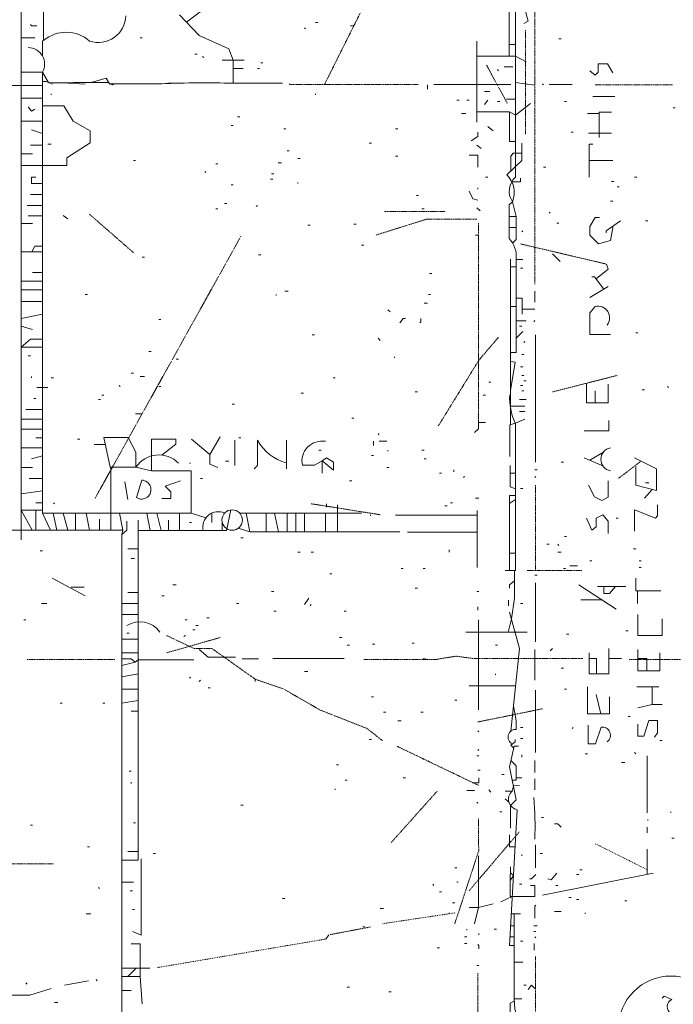
# Model space of a CAD drawing. Units: inches. Extents: x -46 to 3002, y -60 to 1606.
# Drawn here: x 1920 to 2110, y 719 to 1004 of the extents above; entities that cross this region are included whole.
import ezdxf

# ---------------------------------------------------------------- set-up
doc = ezdxf.new("R2010")
doc.units = ezdxf.units.IN
doc.header["$MEASUREMENT"] = 0
doc.linetypes.add('IMPORT-DASH', pattern=[0.5, 0.25, -0.25])
doc.linetypes.add('IMPORT-DASHDOT', pattern=[0.5, 0.25, -0.125, 0, -0.125])
doc.layers.add('Level 1_dwg', color=8, linetype='Continuous', lineweight=13)
doc.layers.add('SCAN2CAD-REFERENCE', color=251, linetype='Continuous', lineweight=13)

# ---------------------------------------------------------------- blocks, each defined once
blk = doc.blocks.new('Level 1_dwg-573476-LEVEL 1 - with overlay')
at = {"layer": 'SCAN2CAD-REFERENCE'}
for p, q in [((5402.12, 4500.44), (5402.12, 4440.38)), ((5340.94, 4483.6), (5341.26, 4483.28)), ((5344.12, 4485.19), (5344.76, 4485.19)), ((5354.29, 4484.23), (5355.24, 4484.23)), ((5258.79, 4480.74), (5262.77, 4480.74)), ((5293.27, 4480.74), (5293.91, 4480.74)), ((5414.67, 4480.42), (5415.31, 4480.42)), ((5265.01, 4479.94), (5265.01, 4475.44)), ((5390.84, 4479.78), (5390.84, 4456.27)), ((5400.21, 4478.83), (5402.12, 4478.83)), ((5309.16, 4475.97), (5309.8, 4475.97)), ((5311.39, 4475.34), (5311.71, 4475.02)), ((5317.11, 4474.22), (5323.46, 4474.22)), ((5320.34, 4471.84), (5323.15, 4471.84)), ((5327.28, 4471.84), (5327.91, 4471.84)), ((5328.23, 4473.43), (5328.87, 4473.43)), ((5398.78, 4472.32), (5401.32, 4472.32)), ((5396.88, 4471.52), (5397.19, 4471.2)), ((5265.01, 4466.91), (5241.47, 4466.91)), ((5336.49, 4467.39), (5336.81, 4467.23)), ((5376.54, 4467.07), (5376.54, 4465.8)), ((5378.44, 4467.23), (5400.69, 4467.23)), ((5409.91, 4467.39), (5410.22, 4467.07)), ((5411.81, 4467.23), (5418.49, 4467.23)), ((5258.79, 4463.26), (5265.01, 4463.26)), ((5267.53, 4464.53), (5267.53, 4464.21)), ((5344.12, 4464.53), (5344.12, 4464.21)), ((5394.65, 4465.17), (5393.06, 4465.17)), ((5424.52, 4463.74), (5430.88, 4463.74)), ((5385.12, 4462.62), (5385.75, 4462.62)), ((5387.98, 4462.62), (5388.61, 4462.62)), ((5394.02, 4462.62), (5393.06, 4461.35)), ((5396.88, 4462.31), (5397.51, 4462.31)), ((5402.12, 4462.94), (5399.42, 4462.94)), ((5416.26, 4462.31), (5416.9, 4462.31)), ((5321.56, 4457.86), (5322.19, 4457.86)), ((5386.39, 4458.81), (5387.66, 4458.81)), ((5390.84, 4459.29), (5400.37, 4459.29)), ((5426.3, 4458.81), (5422.93, 4458.81)), ((5447.72, 4460.4), (5448.36, 4460.4)), ((5258.79, 4456.59), (5265.01, 4456.59)), ((5319.65, 4455.31), (5320.29, 4455.31)), ((5394.02, 4455), (5395.6, 4453.73)), ((5265.01, 4452.95), (5261.81, 4454.04)), ((5334.91, 4454.36), (5335.54, 4454.36)), ((5367.32, 4454.36), (5367.96, 4454.36)), ((5418.17, 4453.41), (5418.8, 4453.41)), ((5423.25, 4453.09), (5429.93, 4453.09)), ((5265.01, 4449.59), (5261.49, 4449.59)), ((5266.58, 4449.91), (5267.53, 4449.91)), ((5359.69, 4450.23), (5360.33, 4450.23)), ((5390.84, 4449.59), (5392.11, 4448.64)), ((5258.79, 4447.05), (5262.13, 4447.05)), ((5335.86, 4448.01), (5336.49, 4448.01)), ((5367.32, 4446.42), (5367.96, 4446.42)), ((5291.37, 4445.15), (5292, 4445.15)), ((5315.2, 4444.19), (5315.84, 4444.19)), ((5333.32, 4444.51), (5334.27, 4444.51)), ((5339.04, 4445.78), (5339.67, 4445.78)), ((5423.41, 4445.14), (5430.24, 4445.14)), ((5312.34, 4441.97), (5312.02, 4441.65)), ((5331.41, 4441.33), (5332.05, 4441.33)), ((5407.68, 4442.92), (5407.68, 4442.6)), ((5410.22, 4443.24), (5410.86, 4443.24)), ((5319.65, 4438.15), (5320.29, 4438.15)), ((5331.09, 4439.74), (5331.73, 4439.74)), ((5339.04, 4438.79), (5339.04, 4438.47)), ((5393.38, 4440.38), (5394.02, 4440.38)), ((5429.93, 4439.11), (5430.56, 4439.11)), ((5436.6, 4440.38), (5437.24, 4440.38)), ((5265.01, 4435.29), (5261.49, 4435.29)), ((5373.36, 4434.98), (5373.99, 4434.98)), ((5391.16, 4437.2), (5391.16, 4436.88)), ((5431.52, 4437.52), (5432.15, 4437.52)), ((5265.01, 4432.12), (5260.54, 4432.12)), ((5317.74, 4432.75), (5318.38, 4432.75)), ((5327.28, 4432.12), (5326.96, 4431.8)), ((5429.61, 4433.39), (5430.24, 4433.39)), ((5265.01, 4429.1), (5260.86, 4429.1)), ((5271.03, 4429.26), (5272.3, 4428.3)), ((5315.2, 4431.16), (5315.84, 4431.16)), ((5374.95, 4431.16), (5375.58, 4431.16)), ((5390.84, 4431.48), (5391.79, 4430.53)), ((5411.81, 4430.21), (5412.13, 4429.89)), ((5258.79, 4426.86), (5262.13, 4426.86)), ((5341.9, 4426.4), (5342.53, 4426.4)), ((5355.24, 4426.71), (5355.88, 4426.71)), ((5414.04, 4427.03), (5414.67, 4427.03)), ((5439.78, 4427.67), (5440.41, 4427.67)), ((5390.52, 4423.54), (5391.47, 4423.54)), ((5400.21, 4425.76), (5402.28, 4425.76)), ((5403.87, 4424.81), (5404.18, 4424.49)), ((5357.47, 4420.67), (5358.1, 4420.67)), ((5258.79, 4418.73), (5265.01, 4418.73)), ((5327.6, 4417.81), (5328.23, 4417.81)), ((5412.77, 4418.13), (5414.99, 4415.91)), ((5293.91, 4417.18), (5294.55, 4417.18)), ((5400.6, 4416.54), (5400.6, 4368.52)), ((5265.01, 4412.73), (5262.13, 4412.73)), ((5377.17, 4412.41), (5377.81, 4412.41)), ((5402.27, 4414.32), (5400.6, 4414.32)), ((5403.55, 4414), (5404.18, 4414)), ((5258.79, 4410.19), (5265.01, 4410.19)), ((5258.79, 4407.65), (5265.01, 4407.65)), ((5277.38, 4406.37), (5278.02, 4406.37)), ((5332.68, 4406.37), (5332.68, 4406.06)), ((5335.22, 4407.33), (5336.18, 4407.33)), ((5376.85, 4406.37), (5377.49, 4406.37)), ((5407.68, 4407.33), (5407.68, 4404.15)), ((5428.97, 4408.6), (5423.57, 4405.42)), ((5258.79, 4404.32), (5265.01, 4404.32)), ((5375.58, 4403.83), (5376.54, 4403.83)), ((5258.79, 4399.41), (5265.01, 4400.66)), ((5365.1, 4401.93), (5365.73, 4401.29)), ((5402.27, 4402.88), (5400.6, 4402.88)), ((5404.03, 4402.09), (5407.68, 4402.09)), ((5298.68, 4399.06), (5299.31, 4399.06)), ((5402.27, 4398.72), (5405.14, 4398.72)), ((5407.68, 4398.75), (5407.36, 4398.43)), ((5258.79, 4397.11), (5262.13, 4396.2)), ((5402.27, 4393.65), (5404.18, 4395.57)), ((5403.23, 4397.16), (5403.87, 4397.16)), ((5436.92, 4395.25), (5437.55, 4395.25)), ((5343.17, 4394.62), (5343.8, 4394.62)), ((5362.24, 4393.66), (5362.87, 4393.03)), ((5404.82, 4392.71), (5404.5, 4392.39)), ((5407.84, 4394.62), (5407.84, 4357.75)), ((5295.82, 4389.85), (5296.45, 4389.85)), ((5260.86, 4388.58), (5261.49, 4388.58)), ((5303.76, 4387.62), (5304.4, 4387.62)), ((5367, 4388.26), (5367, 4387.94)), ((5403.87, 4388.9), (5404.5, 4388.9)), ((5290.73, 4383.49), (5291.37, 4383.49)), ((5403.55, 4385.4), (5404.18, 4385.4)), ((5261.81, 4382.54), (5261.81, 4382.22)), ((5267.53, 4382.22), (5268.17, 4382.22)), ((5293.27, 4382.54), (5294.55, 4382.54)), ((5349.21, 4382.22), (5349.84, 4382.22)), ((5394.33, 4380.95), (5394.97, 4380.95)), ((5403.87, 4382.86), (5404.5, 4382.86)), ((5404.5, 4381.27), (5405.14, 4381.27)), ((5263.4, 4379.36), (5266.58, 4379.36)), ((5287.24, 4380), (5287.55, 4379.68)), ((5298.68, 4379.68), (5299.31, 4379.68)), ((5339.99, 4377.77), (5340.63, 4377.77)), ((5373.04, 4378.09), (5373.68, 4378.09)), ((5403.55, 4380), (5404.18, 4380)), ((5403.87, 4378.41), (5404.5, 4378.41)), ((5425.16, 4374.92), (5425.16, 4378.41)), ((5438.82, 4378.73), (5439.46, 4378.73)), ((5446.13, 4379.68), (5446.45, 4379.36)), ((5262.45, 4376.18), (5263.08, 4376.18)), ((5281.2, 4375.87), (5281.83, 4375.87)), ((5282.15, 4377.14), (5282.79, 4377.14)), ((5392.74, 4377.14), (5393.38, 4377.14)), ((5403.23, 4375.87), (5405.14, 4375.87)), ((5265.01, 4373.01), (5260.22, 4373.01)), ((5319.97, 4374.59), (5320.6, 4374.59)), ((5400.6, 4373.96), (5404.82, 4373.96)), ((5403.23, 4372.37), (5404.82, 4372.37)), ((5258.79, 4370.15), (5265.01, 4370.15)), ((5292, 4371.73), (5293.91, 4371.73)), ((5354.61, 4370.46), (5355.24, 4370.46)), ((5258.79, 4367.26), (5265.01, 4367.26)), ((5265.01, 4364.74), (5263.08, 4364.74)), ((5275.16, 4364.43), (5275.8, 4364.43)), ((5313.45, 4359.98), (5308.21, 4364.43)), ((5320.76, 4364.11), (5320.76, 4356.8)), ((5321.88, 4364.74), (5322.51, 4364.74)), ((5335.7, 4364.11), (5335.7, 4355.84)), ((5360.96, 4363.79), (5360.96, 4362.52)), ((5362.55, 4366.01), (5362.24, 4365.7)), ((5362.55, 4363.79), (5364.78, 4363.79)), ((5258.79, 4361.88), (5265.01, 4361.88)), ((5283.21, 4362.84), (5279.93, 4362.84)), ((5345.07, 4361.25), (5345.71, 4361.25)), ((5365.1, 4361.25), (5365.1, 4360.93)), ((5374.95, 4361.25), (5375.58, 4361.25)), ((5427.54, 4360.66), (5423.59, 4358.32)), ((5265.01, 4359.58), (5261.81, 4358.7)), ((5318.06, 4358.07), (5319.02, 4358.07)), ((5360.33, 4359.66), (5360.96, 4359.66)), ((5375.58, 4358.7), (5376.22, 4358.7)), ((5415.31, 4357.75), (5415.94, 4357.75)), ((5427.38, 4356.65), (5421.98, 4359.02)), ((5258.79, 4356.16), (5262.13, 4356.16)), ((5284.61, 4356.24), (5292.08, 4356.24)), ((5307.58, 4357.43), (5307.89, 4357.43)), ((5364.78, 4356.16), (5365.41, 4356.16)), ((5384.16, 4355.53), (5384.16, 4354.89)), ((5407.68, 4355.53), (5408.32, 4355.53)), ((5265.01, 4352.98), (5261.18, 4352.98)), ((5288.83, 4352.03), (5289.78, 4346.95)), ((5292.24, 4347.46), (5293.75, 4352.51)), ((5310.75, 4352.98), (5311.39, 4352.98)), ((5353.97, 4352.35), (5354.61, 4352.35)), ((5380.03, 4354.57), (5380.67, 4354.57)), ((5387.34, 4353.62), (5387.02, 4353.3)), ((5402.03, 4354.57), (5400.53, 4354.57)), ((5407.68, 4353.62), (5408, 4353.3)), ((5258.79, 4348.51), (5265.01, 4349.44)), ((5403.55, 4350.12), (5404.18, 4350.12)), ((5441.66, 4349.83), (5439.46, 4347.26)), ((5439.78, 4351.71), (5440.73, 4351.71)), ((5390.52, 4347.26), (5391.47, 4347.26)), ((5402.03, 4346.89), (5400.37, 4345.78)), ((5263.06, 4343.78), (5263.06, 4338.05)), ((5265.01, 4345.99), (5263.08, 4345.99)), ((5268.49, 4345.99), (5268.17, 4345.68)), ((5347.3, 4345.68), (5347.3, 4344.72)), ((5350.48, 4345.36), (5350.48, 4337.57)), ((5381.62, 4345.04), (5382.26, 4345.04)), ((5383.21, 4345.99), (5383.85, 4345.99)), ((5391, 4343.77), (5391, 4327.24)), ((5265.01, 4342.97), (5308.04, 4342.97)), ((5268.13, 4342.97), (5269.19, 4338.05)), ((5270.98, 4342.97), (5272.39, 4338.05)), ((5274.52, 4342.97), (5274.52, 4338.05)), ((5277.67, 4342.97), (5278.66, 4338.05)), ((5281.52, 4338.05), (5281.52, 4341.23)), ((5288.25, 4338.05), (5287.27, 4342.97)), ((5295.27, 4342.97), (5296.16, 4337.88)), ((5298.15, 4342.97), (5299.35, 4337.88)), ((5301.54, 4337.88), (5301.54, 4340.91)), ((5304.71, 4342.97), (5304.71, 4337.88)), ((5314.09, 4342.97), (5314.09, 4340.27)), ((5322.14, 4342.97), (5357.47, 4342.97)), ((5329.82, 4337.57), (5329.82, 4342.97)), ((5333.35, 4337.57), (5332.27, 4342.97)), ((5335.86, 4337.57), (5335.86, 4342.97)), ((5338.4, 4337.57), (5338.4, 4342.97)), ((5340.94, 4337.57), (5340.94, 4342.97)), ((5346.98, 4342.97), (5346.98, 4337.57)), ((5360.01, 4342.5), (5360.01, 4342.18)), ((5391, 4342.34), (5367.32, 4342.34)), ((5431.2, 4341.54), (5431.83, 4341.54)), ((5307.58, 4340.27), (5308.21, 4340.27)), ((5317.11, 4337.88), (5317.11, 4340.14)), ((5288.03, 4336.78), (5288.03, 4181.06)), ((5322.51, 4335.82), (5323.15, 4335.82)), ((5325.05, 4337.57), (5368.59, 4337.57)), ((5391, 4337.41), (5370.82, 4337.41)), ((5416.26, 4336.14), (5416.9, 4336.14)), ((5264.35, 4332.01), (5264.99, 4332.01)), ((5292.76, 4332.65), (5289.78, 4332.65)), ((5382.89, 4332.33), (5382.89, 4331.69)), ((5411.18, 4333.92), (5411.81, 4333.92)), ((5414.35, 4333.92), (5414.67, 4333.6)), ((5436.28, 4332.65), (5436.92, 4332.65)), ((5290.73, 4329.79), (5291.69, 4329.79)), ((5339.04, 4331.69), (5339.67, 4331.69)), ((5342.85, 4331.69), (5343.49, 4331.69)), ((5400.37, 4331.37), (5402.03, 4331.37)), ((5414.35, 4331.69), (5415.31, 4331.69)), ((5423.57, 4329.15), (5424.21, 4329.15)), ((5437.87, 4329.15), (5438.51, 4329.15)), ((5368.91, 4326.93), (5369.55, 4326.93)), ((5375.27, 4326.93), (5375.9, 4326.93)), ((5415.94, 4326.93), (5416.58, 4326.93)), ((5417.85, 4327.72), (5420.07, 4327.72)), ((5437.87, 4327.24), (5438.51, 4327.24)), ((5267.85, 4324.07), (5277.38, 4318.98)), ((5348.25, 4325.34), (5348.89, 4325.34)), ((5407.68, 4325.02), (5408.32, 4325.02)), ((5273.35, 4321.49), (5277.07, 4321.49)), ((5302.81, 4322.16), (5303.76, 4322.16)), ((5373.04, 4321.21), (5373.68, 4321.21)), ((5407.84, 4322.79), (5407.84, 4305.63)), ((5420.39, 4322.16), (5431.2, 4315.17)), ((5425.79, 4321.68), (5434.06, 4321.68)), ((5292.76, 4319.93), (5289.78, 4319.93)), ((5299.63, 4318.98), (5300.27, 4318.98)), ((5331.41, 4320.25), (5332.05, 4320.25)), ((5342.21, 4318.34), (5340.94, 4316.44)), ((5390.84, 4320.25), (5391.47, 4320.25)), ((5427.02, 4317.87), (5421.03, 4317.87)), ((5437.39, 4320.4), (5437.39, 4316.76)), ((5264.67, 4316.76), (5266.26, 4316.76)), ((5288.03, 4316.76), (5292.76, 4316.76)), ((5321.24, 4316.76), (5321.88, 4316.76)), ((5342.85, 4316.44), (5342.53, 4316.12)), ((5391.16, 4315.8), (5391.16, 4314.85)), ((5400.05, 4317.71), (5400.05, 4316.12)), ((5403.55, 4316.76), (5404.18, 4316.76)), ((5288.03, 4313.58), (5292.76, 4313.58)), ((5312.66, 4312.62), (5313.3, 4312.62)), ((5332.05, 4314.53), (5332.68, 4314.53)), ((5352.38, 4314.53), (5353.02, 4314.53)), ((5259.59, 4311.99), (5260.22, 4311.99)), ((5306.3, 4311.99), (5306.94, 4311.99)), ((5309.48, 4310.4), (5310.12, 4310.4)), ((5391.31, 4311.99), (5391.31, 4285.93)), ((5288.03, 4306.43), (5292.76, 4306.43)), ((5289.46, 4308.18), (5290.1, 4308.18)), ((5306.46, 4307.54), (5305.99, 4307.22)), ((5308.53, 4309.13), (5309.16, 4309.13)), ((5351.11, 4306.9), (5351.75, 4306.9)), ((5387.66, 4308.49), (5405.46, 4308.49)), ((5416.9, 4307.86), (5417.53, 4307.86)), ((5434.06, 4308.81), (5434.69, 4308.81)), ((5353.34, 4304.68), (5353.97, 4304.68)), ((5360.65, 4305), (5361.28, 4305)), ((5372.09, 4305.32), (5372.72, 4305.32)), ((5396.24, 4304.68), (5396.88, 4304.68)), ((5412.77, 4303.73), (5412.13, 4303.09)), ((5288.03, 4302.46), (5292.76, 4302.46)), ((5322.83, 4300.71), (5327.6, 4300.71)), ((5331.73, 4300.87), (5352.38, 4300.87)), ((5375.27, 4300.87), (5376.54, 4300.55)), ((5407.68, 4303.41), (5407.68, 4294.51)), ((5429.12, 4300.87), (5432.79, 4300.87)), ((5291.85, 4299.75), (5288.03, 4298.8)), ((5358.42, 4300.55), (5358.1, 4300.55)), ((5415.31, 4298.01), (5415.94, 4298.01)), ((5288.03, 4295.55), (5292.76, 4296.38)), ((5307.89, 4295.46), (5307.58, 4295.15)), ((5340.94, 4297.05), (5341.9, 4297.05)), ((5396.24, 4296.42), (5396.24, 4296.1)), ((5310.75, 4294.51), (5310.44, 4294.19)), ((5312.98, 4292.29), (5313.61, 4292.29)), ((5326.64, 4294.83), (5326.64, 4294.19)), ((5402.09, 4292.92), (5388.61, 4292.92)), ((5437.24, 4292.6), (5443.59, 4292.6)), ((5288.03, 4291.97), (5292.76, 4291.97)), ((5360.33, 4289.74), (5360.96, 4289.74)), ((5407.84, 4291.65), (5407.84, 4273.54)), ((5416.26, 4291.97), (5416.9, 4291.97)), ((5426.79, 4284.8), (5425.48, 4290.38)), ((5270.08, 4287.84), (5270.71, 4287.84)), ((5282.47, 4287.84), (5283.1, 4287.84)), ((5288.03, 4287.86), (5292.76, 4288.7)), ((5384.48, 4288.79), (5385.12, 4288.79)), ((5441.7, 4287.52), (5437.55, 4286.57)), ((5292.76, 4285.61), (5290.73, 4285.61)), ((5363.82, 4285.29), (5364.46, 4285.29)), ((5374.63, 4285.29), (5375.27, 4285.29)), ((5434.69, 4284.02), (5435.33, 4284.02)), ((5367.96, 4282.75), (5368.91, 4282.75)), ((5403.55, 4280.85), (5404.18, 4280.85)), ((5418.8, 4280.85), (5418.49, 4280.53)), ((5391.16, 4279.89), (5391.47, 4279.57)), ((5359.69, 4277.35), (5360.33, 4277.35)), ((5403.55, 4277.67), (5404.18, 4277.67)), ((5443.91, 4277.03), (5444.54, 4277.03)), ((5390.84, 4272.58), (5391.47, 4272.58)), ((5391.47, 4274.49), (5391.16, 4274.17)), ((5403.87, 4272.9), (5403.87, 4272.26)), ((5422.3, 4273.22), (5422.93, 4273.22)), ((5436.6, 4273.54), (5436.92, 4273.22)), ((5440.25, 4272.58), (5440.25, 4256.06)), ((5350.16, 4270.04), (5350.8, 4270.04)), ((5407.68, 4271.31), (5407.68, 4267.82)), ((5432.79, 4270.68), (5433.74, 4270.68)), ((5290.1, 4268.13), (5290.73, 4268.13)), ((5391.16, 4268.45), (5391.79, 4268.45)), ((5398.15, 4267.18), (5398.78, 4267.18)), ((5290.73, 4264.96), (5290.73, 4264.64)), ((5352.7, 4265.59), (5353.34, 4265.59)), ((5369.55, 4266.23), (5370.18, 4266.23)), ((5407.68, 4265.91), (5407.68, 4262.73)), ((5349.84, 4263.05), (5349.84, 4262.73)), ((5387.98, 4262.57), (5390.2, 4262.57)), ((5394.33, 4262.73), (5394.97, 4262.1)), ((5322.51, 4258.28), (5323.15, 4258.28)), ((5390.84, 4259.23), (5391.16, 4258.92)), ((5400.18, 4259.2), (5399.1, 4260.19)), ((5397.51, 4256.37), (5398.15, 4256.37)), ((5447.09, 4256.37), (5447.09, 4256.06)), ((5261.49, 4252.56), (5262.13, 4252.56)), ((5291.37, 4253.2), (5292, 4253.2)), ((5409.59, 4254.79), (5410.22, 4254.79)), ((5440.41, 4254.15), (5440.41, 4253.83)), ((5440.25, 4251.93), (5440.25, 4250.34)), ((5407.84, 4246.84), (5407.84, 4240.17)), ((5447.41, 4248.75), (5448.04, 4248.75)), ((5278.02, 4246.21), (5278.66, 4246.21)), ((5292.76, 4244.93), (5289.78, 4244.93)), ((5297.09, 4244.3), (5297.72, 4244.3)), ((5403.87, 4243.98), (5403.87, 4243.66)), ((5409.27, 4244.3), (5409.91, 4244.3)), ((5440.22, 4245.57), (5440.22, 4238.23)), ((5384.48, 4240.17), (5385.12, 4240.17)), ((5442, 4238.58), (5409.91, 4232.22)), ((5419.76, 4238.26), (5420.39, 4238.26)), ((5420.71, 4239.53), (5421.35, 4239.53)), ((5288.03, 4236.04), (5291.37, 4236.04)), ((5378.13, 4235.4), (5378.44, 4235.08)), ((5385.12, 4236.04), (5385.43, 4236.04)), ((5403.23, 4235.4), (5403.87, 4235.4)), ((5413.72, 4235.08), (5414.35, 4235.08)), ((5281.2, 4234.45), (5281.52, 4234.13)), ((5290.41, 4233.49), (5291.05, 4233.49)), ((5380.03, 4233.18), (5380.67, 4233.18)), ((5334.59, 4231.27), (5335.22, 4231.27)), ((5383.85, 4230), (5384.48, 4230)), ((5401.14, 4231.81), (5397.83, 4230.32)), ((5417.53, 4231.59), (5418.17, 4231.59)), ((5419.76, 4230.95), (5420.39, 4230.95)), ((5433.74, 4230.63), (5434.38, 4230.63)), ((5277.7, 4226.82), (5278.97, 4226.82)), ((5291.05, 4228.09), (5291.69, 4228.09)), ((5362.87, 4228.41), (5363.82, 4228.41)), ((5382.89, 4227.14), (5382.89, 4226.82)), ((5400.86, 4226.82), (5403.55, 4226.82)), ((5413.4, 4227.46), (5415.31, 4227.46)), ((5422.3, 4227.14), (5422.3, 4226.82)), ((5347.94, 4220.78), (5347.09, 4219.51)), ((5357.79, 4223.01), (5358.42, 4223.01)), ((5387.98, 4222.37), (5387.98, 4222.05)), ((5391.47, 4221.1), (5391.47, 4220.78)), ((5395.92, 4222.37), (5396.56, 4222.37)), ((5400.66, 4223.32), (5401.67, 4223.32)), ((5407.36, 4223.32), (5408.32, 4223.32)), ((5407.36, 4221.74), (5408, 4221.74)), ((5387.34, 4220.15), (5387.98, 4220.15)), ((5387.34, 4218.24), (5387.98, 4218.24)), ((5400.47, 4220.15), (5401.68, 4220.15)), ((5403.55, 4218.87), (5404.18, 4218.87)), ((5407.52, 4218.24), (5407.52, 4216.33)), ((5407.68, 4220.15), (5408, 4219.83)), ((5379.4, 4216.97), (5380.03, 4216.97)), ((5401.69, 4212.84), (5404.18, 4212.84)), ((5288.03, 4211.09), (5296.13, 4211.09)), ((5292.16, 4211.09), (5289.76, 4208.69)), ((5390.84, 4211.88), (5391.47, 4211.88)), ((5260.22, 4206.8), (5260.54, 4206.48)), ((5271.35, 4206.16), (5278.34, 4207.43)), ((5280.56, 4207.75), (5280.88, 4207.43)), ((5293.27, 4208.69), (5293.91, 4200.76)), ((5288.03, 4204.59), (5290.73, 4204.59)), ((5353.34, 4205.53), (5353.97, 4205.53)), ((5365.41, 4204.26), (5366.05, 4204.26)), ((5404.5, 4206.16), (5405.14, 4206.16)), ((5268.49, 4201.08), (5269.44, 4201.08))]:
    blk.add_line(p, q, dxfattribs=at)
at = {"layer": 'SCAN2CAD-REFERENCE', "linetype": 'IMPORT-DASHDOT'}
for p, q in [((5407.68, 4495.04), (5407.68, 4409.23)), ((5358.42, 4490.59), (5346.69, 4467.14)), ((5404.98, 4482.96), (5404.98, 4452.77)), ((5393.7, 4472.79), (5399.74, 4461.67)), ((5336.81, 4467.23), (5373.99, 4467.23)), ((5425.16, 4467.07), (5447.72, 4467.07)), ((5278.66, 4429.57), (5291.37, 4418.45)), ((5364.14, 4430.37), (5381.62, 4430.37)), ((5391.31, 4427.03), (5391.31, 4369.83)), ((5322.51, 4423.22), (5280.24, 4347.26)), ((5403.55, 4420.99), (5428.49, 4415.12)), ((5431.52, 4382.86), (5412.77, 4378.09)), ((5438.51, 4358.07), (5431.83, 4352.98)), ((5407.84, 4351.08), (5407.84, 4326.61)), ((5342.85, 4345.68), (5362.87, 4342.5)), ((5405.46, 4326.29), (5421.35, 4326.29)), ((5316.47, 4306.9), (5300.9, 4302.46)), ((5260.54, 4300.55), (5285.97, 4300.55)), ((5552.21, 4300.55), (5435.01, 4300.55)), ((5391.16, 4282.43), (5409.91, 4286.25)), ((5367.64, 4275.44), (5391.47, 4264)), ((5379.4, 4262.41), (5366.05, 4247.48)), ((5388.61, 4233.49), (5403.23, 4250.65)), ((5253.55, 4241.28), (5268.17, 4241.28)), ((5360.01, 4223.01), (5348.25, 4220.78)), ((5407.84, 4214.43), (5407.84, 4188.68)), ((5391.16, 4209.66), (5391.16, 4175.02))]:
    blk.add_line(p, q, dxfattribs=at)
at = {"layer": 'SCAN2CAD-REFERENCE', "linetype": 'IMPORT-DASH'}
for p, q in [((5425.16, 4247.16), (5440.22, 4239.63)), ((5363.51, 4223.96), (5384.8, 4227.14)), ((5298.36, 4211.25), (5347.09, 4219.51))]:
    blk.add_line(p, q, dxfattribs=at)
at = {"layer": 'SCAN2CAD-REFERENCE', "flags": 128}
for points in [[(5317.08, 4539.4), (5318.06, 4533.81), (5258.79, 4533.81), (5258.79, 4335.19)], [(5403.87, 4500.44), (5403.87, 4501.24), (5402.12, 4500.44), (5400.87, 4502.05), (5400.05, 4502.98), (5400.05, 4506.32), (5403.55, 4506.32), (5403.55, 4504.26), (5401.64, 4504.26), (5400.87, 4502.05), (5400.21, 4500.76), (5400.21, 4475.43)], [(5275.8, 4501.71), (5275.8, 4499.79), (5293.59, 4499.09), (5315.49, 4499.09), (5319.33, 4501.39), (5320.62, 4499.7), (5317.91, 4500.54), (5311.39, 4501.71), (5267.69, 4501.71), (5265.33, 4500.41), (5265.33, 4479.94)], [(5320.62, 4496.95), (5318.7, 4494.4), (5306.74, 4485.28)], [(5407.7, 4489.17), (5404.78, 4489.17), (5405.77, 4485.51), (5404.5, 4484.87)], [(5304.71, 4487.41), (5310.44, 4481.37), (5319.02, 4477.56), (5320.26, 4474.22), (5320.26, 4467.55), (5334.59, 4467.55)], [(5261.49, 4484.55), (5261.81, 4484.23), (5263.4, 4484.23)], [(5390.84, 4475.43), (5402.12, 4475.43), (5405.14, 4473.75)], [(5430.24, 4470.57), (5428.75, 4473.19), (5426.01, 4473.19), (5426.01, 4470.78), (5425.16, 4469.93), (5423.57, 4471.2)], [(5258.79, 4470.73), (5265.01, 4470.73), (5266.71, 4467.78), (5270.71, 4467.66), (5277.36, 4467.33)], [(5265.01, 4470.73), (5265.01, 4342.97), (5267.35, 4338.05)], [(5303.92, 4467.55), (5301.54, 4467.55), (5299.63, 4467.39), (5284.38, 4467.39), (5283.42, 4468.98), (5279.15, 4467.81)], [(5402.12, 4467.82), (5407.68, 4467.03), (5407.68, 4469.62)], [(5267.85, 4467.33), (5266.07, 4468.03), (5265.01, 4468.03)], [(5285.81, 4467.39), (5285.33, 4467.07), (5284.38, 4467.39), (5284.14, 4467.78)], [(5265.01, 4461.03), (5271.15, 4461.03), (5273.89, 4456.59), (5278.81, 4453.73), (5278.81, 4450.33), (5272.09, 4445.96), (5272.09, 4443.69), (5258.79, 4443.69)], [(5260.86, 4460.72), (5261.81, 4459.45), (5262.77, 4460.08)], [(5402.12, 4450.69), (5400.37, 4450.69), (5400.37, 4459.29), (5402.12, 4458.33), (5406.41, 4461.67)], [(5426.3, 4451.82), (5426.3, 4459.13), (5429.93, 4459.13)], [(5391.16, 4453.41), (5391.16, 4452.14), (5389.25, 4450.87)], [(5403.87, 4450.23), (5403.87, 4445.13), (5399.58, 4441.01)], [(5423.41, 4440.38), (5423.41, 4449.91), (5424.52, 4449.91)], [(5388.61, 4446.73), (5391.16, 4446.73), (5391.16, 4443.24)], [(5400.76, 4442.15), (5400.76, 4446.42), (5401.38, 4447.29), (5403.87, 4447.29)], [(5263.08, 4440.38), (5261.81, 4440.38), (5261.81, 4438.47), (5265.01, 4438.47)], [(5401, 4439.03), (5403.55, 4439.03), (5403.55, 4440.06)], [(5388.61, 4436.25), (5389.7, 4434.07), (5391.16, 4433.7)], [(5400.21, 4428.94), (5402.28, 4428.94), (5401.17, 4433.23), (5400.21, 4432.27), (5400.21, 4422.58)], [(5401.24, 4421.23), (5402.28, 4422.26), (5402.28, 4428.94)], [(5426.43, 4428.62), (5425.16, 4428.62), (5423.57, 4426.08), (5423.57, 4423.54), (5426.11, 4420.99), (5429.61, 4421.95), (5430.41, 4426.24)], [(5432.47, 4427.67), (5428.34, 4424.81), (5428.34, 4424.17)], [(5261.95, 4418.73), (5262.77, 4420.36), (5265.01, 4420.36)], [(5400.6, 4389.53), (5402.27, 4389.53), (5402.27, 4416.5), (5404.18, 4416.5)], [(5428.49, 4415.12), (5428.97, 4413.68), (5425.48, 4410.82)], [(5424.21, 4411.46), (5425, 4411.46), (5427.7, 4407.85)], [(5402.27, 4405.25), (5404.03, 4405.25), (5404.03, 4400.65)], [(5425.16, 4402.88), (5423.57, 4400.97), (5423.57, 4394.78), (5429.61, 4394.78)], [(5370.18, 4399.38), (5369.55, 4399.38), (5368.59, 4398.11)], [(5374.63, 4399.38), (5374.63, 4398.43), (5374.31, 4398.11)], [(5265.01, 4391.04), (5258.79, 4391.04), (5261.49, 4393.34), (5265.01, 4393.34)], [(5400.6, 4386.94), (5401.96, 4386.67), (5400.6, 4378.53)], [(5422.62, 4380.31), (5422.62, 4374.92), (5428.95, 4374.92), (5428.95, 4380.31)], [(5390.2, 4366.33), (5391.31, 4367.44), (5391.31, 4369.83), (5391.31, 4369.19), (5393.38, 4369.19)], [(5402.03, 4348.1), (5400.37, 4348.1), (5400.37, 4326.29), (5402.03, 4326.29), (5402.03, 4369.03), (5404.82, 4370.15)], [(5429.11, 4369.83), (5429.11, 4366.82), (5421.98, 4366.82)], [(5402.03, 4369.03), (5400.45, 4368.52), (5400.45, 4359.34)], [(5312.37, 4341.61), (5308.04, 4342.97), (5308.04, 4355.21), (5296.61, 4355.21), (5292.08, 4356.24), (5292.08, 4360.61), (5289.82, 4364.91), (5282.77, 4364.91), (5284.61, 4356.24), (5284.85, 4356.24), (5284.85, 4338.05)], [(5296.61, 4355.21), (5296.61, 4364.43), (5303.64, 4364.43), (5303.64, 4362.99), (5299.61, 4359.79)], [(5316.47, 4365.06), (5313.45, 4359.98), (5313.45, 4357.12), (5315.84, 4356.16)], [(5327.28, 4364.11), (5327.28, 4356.8), (5326.33, 4355.84)], [(5340.31, 4356.87), (5343.8, 4356.87), (5346.03, 4358.1), (5346.03, 4354.57)], [(5436.6, 4359.02), (5442.96, 4355.84), (5442.96, 4349.49), (5436.92, 4351.08), (5436.92, 4356.48)], [(5402.03, 4350), (5400.53, 4350.55), (5400.53, 4356.8)], [(5305.03, 4352.35), (5300.58, 4350.76), (5302.17, 4349.17), (5302.17, 4347.22), (5299.63, 4347.22)], [(5428.97, 4352.35), (5428.97, 4347.58), (5427.07, 4346.63), (5424.95, 4347.69), (5423.25, 4351.08)], [(5265.01, 4343.78), (5258.79, 4343.78), (5261.99, 4338.05)], [(5292.76, 4337.88), (5318.35, 4337.88), (5319.55, 4343.9)], [(5443.27, 4345.36), (5443.27, 4342.18), (5442.64, 4341.54), (5436.6, 4343.89), (5436.6, 4337.73)], [(5253.87, 4338.05), (5288.25, 4338.05), (5288.03, 4336.78), (5289.46, 4338.05), (5289.46, 4340.59)], [(5288.03, 4242.42), (5292.76, 4242.42), (5292.76, 4340.91)], [(5321.72, 4338.58), (5325.05, 4337.57), (5324.07, 4342.97)], [(5428.97, 4337.09), (5428.97, 4340.59), (5427.38, 4342.5), (5425.48, 4341.54), (5425.48, 4339), (5424.21, 4338.05), (5422.62, 4341.54)], [(5399.1, 4326.29), (5401.82, 4326.29), (5401.82, 4318.34), (5400.88, 4312.35), (5399.98, 4308.49)], [(5436.92, 4324.07), (5436.92, 4320.4), (5444.23, 4320.4)], [(5401.82, 4323.32), (5400.37, 4322.16), (5400.37, 4321.21)], [(5427.7, 4321.68), (5427.7, 4319.62), (5429.34, 4319.62), (5431.06, 4321.68)], [(5400.37, 4314.21), (5403.23, 4303.73), (5400.7, 4279.78)], [(5437.55, 4313.58), (5437.55, 4307.54), (5444.54, 4307.54), (5444.54, 4312.31)], [(5429.12, 4303.73), (5429.12, 4296.42), (5423.42, 4296.42), (5423.42, 4302.46)], [(5288.03, 4300.73), (5290.73, 4300.73), (5291.85, 4299.75), (5292.76, 4300.42), (5308.85, 4300.42)], [(5310.44, 4303.41), (5313.03, 4301.18), (5320.92, 4301.18)], [(5425.53, 4296.42), (5425.53, 4300.87), (5423.42, 4300.87)], [(5437.55, 4303.41), (5437.55, 4297.21), (5443.91, 4297.21), (5443.91, 4302.46)], [(5437.55, 4300.79), (5440.1, 4300.79), (5440.1, 4297.21)], [(5422.95, 4292.6), (5422.95, 4284.8), (5429.29, 4284.8), (5429.29, 4289.74)], [(5441.7, 4292.6), (5441.7, 4287.52), (5444.54, 4287.52)], [(5401.48, 4287.14), (5402.28, 4282.75), (5402.28, 4280.29)], [(5423.11, 4281.48), (5423.11, 4276.08), (5425.27, 4276.08), (5426.89, 4280.95)], [(5442.32, 4277.98), (5443.21, 4279.26), (5443.21, 4282.82), (5440.73, 4282.82), (5439.26, 4278.3), (5437.55, 4278.3), (5437.55, 4281.8)], [(5400.65, 4251.61), (5400.65, 4258.25), (5402.28, 4259.87), (5400.37, 4269.4), (5401.69, 4275.44), (5402.91, 4275.44)], [(5401.96, 4277.35), (5401.96, 4276.71), (5400.72, 4275.72), (5401.57, 4274.88)], [(5400.77, 4271.23), (5402.28, 4269.72), (5402.28, 4265.59), (5401.13, 4265.59)], [(5391.47, 4266.23), (5391.47, 4264.8), (5389.57, 4264.8)], [(5403.23, 4264), (5401.47, 4263.92), (5401.08, 4262.41), (5399.1, 4262.41)], [(5402.28, 4265.59), (5402.28, 4266.23), (5403.87, 4266.23)], [(5402.6, 4257.01), (5400.33, 4217.6), (5401.68, 4217.6)], [(5413.4, 4252.88), (5414.35, 4252.88), (5415.31, 4251.93)], [(5400.37, 4249.7), (5400.37, 4246.21), (5401.97, 4246.21)], [(5391.4, 4243.66), (5391.4, 4228.66), (5395.6, 4229.68)], [(5293.55, 4242.74), (5293.55, 4220.62), (5291.05, 4221.74)], [(5400.53, 4236.52), (5401.5, 4237.95), (5400.63, 4238.68), (5400.63, 4240.49)], [(5408, 4238.26), (5406.73, 4236.99), (5406.09, 4236.99)], [(5414.04, 4238.58), (5412.45, 4236.67), (5411.49, 4236.99)], [(5400.53, 4231.81), (5407.68, 4231.81), (5407.68, 4235.08), (5406.41, 4235.08)], [(5408, 4229.36), (5407.68, 4229.04), (5407.68, 4225.55)], [(5388.61, 4228.66), (5391.4, 4228.66), (5390.2, 4223.96)], [(5401.8, 4187.73), (5402.28, 4188.68), (5401.25, 4191.23), (5401.25, 4195.04), (5400.53, 4195.99), (5400.53, 4200.92), (5401.7, 4201.47), (5401.7, 4226.82)], [(5288.03, 4208.69), (5293.27, 4208.69), (5293.27, 4218.1), (5290.73, 4218.1)], [(5391.16, 4217.92), (5391.47, 4217.6), (5391.47, 4216.65)], [(5401.69, 4208.46), (5401.69, 4202.18), (5403.87, 4202.18)], [(5251.64, 4203.27), (5261.34, 4203.27), (5267.53, 4205.21)], [(5405.77, 4204.89), (5406.73, 4206.16), (5407.68, 4205.21)], [(5401.7, 4202.18), (5401.92, 4199.17), (5402.6, 4196.95), (5401.25, 4195.04)], [(5447.41, 4202.03), (5445.18, 4202.99), (5444.54, 4202.35)]]:
    blk.add_lwpolyline(points, dxfattribs=at)
at = {"layer": 'SCAN2CAD-REFERENCE', "linetype": 'IMPORT-DASHDOT', "flags": 128}
for points in [[(5390.84, 4428.14), (5376.26, 4428.14), (5361.6, 4423.54)], [(5379.71, 4368.24), (5391.47, 4387.31), (5397.19, 4393.98)], [(5300.9, 4307.54), (5308.88, 4303.73), (5314.12, 4303.73), (5326.64, 4294.83), (5334.91, 4291.97), (5345.39, 4285.93), (5359.06, 4280.53), (5363.51, 4277.03)], [(5358.42, 4300.55), (5379.08, 4300.55), (5384.8, 4301.5), (5389.57, 4300.87), (5421.66, 4300.87)], [(5391.31, 4254.47), (5391.31, 4247.48), (5391.47, 4245.25), (5384.48, 4223.96)]]:
    blk.add_lwpolyline(points, dxfattribs=at)
at = {"layer": 'SCAN2CAD-REFERENCE', "flags": 128}
blk.add_lwpolyline([(5349.37, 4355.37), (5349.37, 4357.75), (5347.3, 4359.02), (5346.03, 4358.1)], close=True, dxfattribs=at)
at = {"layer": 'SCAN2CAD-REFERENCE'}
for centre, radius in [((5319.96, 4340.96), 2.96), ((5447.1, 4193.58), 15.22)]:
    blk.add_circle(centre, radius, dxfattribs=at)
for centre, radius, start, end in [((5281.23, 4487.27), 7.91, 251.0037, 358.747), ((5271.9, 4472.14), 10.2, 48.5241, 130.1011), ((5260.84, 4473.09), 4.79, 330.5419, 89.7868), ((5279.63, 4203.33), 264.48, 89.0226, 92.5533), ((5312.09, 4189), 278.67, 88.3204, 92.5623), ((5394.58, 4435.94), 7.12, 337.6074, 45.4618), ((5405.68, 4436.26), 5.44, 130.9116, 213.8993), ((5394.68, 4417.33), 7.63, 353.7829, 43.557), ((5425.95, 4399.56), 3.41, 322.3438, 103.4668), ((5417.77, 4376.43), 17.4, 177.1487, 205.1657), ((5339.18, 4370.64), 13.58, 208.7399, 255.1368), ((5346.03, 4358.03), 5.84, 80.6009, 191.4824), ((5430.19, 4358.55), 3.39, 99.8795, 260.1205), ((5298.72, 4351.93), 7.91, 44.0911, 147.0068), ((5293.7, 4349.77), 2.74, 237.8289, 88.9244), ((5315.93, 4338.88), 4.49, 65.7488, 192.8162), ((5293.2, 4304.3), 7.16, 35.9044, 121.4757), ((5427.25, 4278.61), 2.36, 306.3941, 98.9189), ((5402.12, 4278.08), 2.22, 85.7924, 244.6148), ((5403.19, 4260.09), 3.14, 132.2744, 259.0116), ((5310.91, 4251.93), 96.83, 357.9311, 5.0838), ((5477.6, 4234.17), 77.11, 176.6426, 181.7504), ((5448.37, 4199.89), 2.35, 114.3556, 302.2459)]:
    blk.add_arc(centre, radius, start, end, dxfattribs=at)

msp = doc.modelspace()

# ---------------------------------------------------------------- block references
at = {"layer": 'Level 1_dwg'}
msp.add_blockref('Level 1_dwg-573476-LEVEL 1 - with overlay', (-3338.21, -3481.78), dxfattribs=at)

doc.saveas('drawing.dxf')
